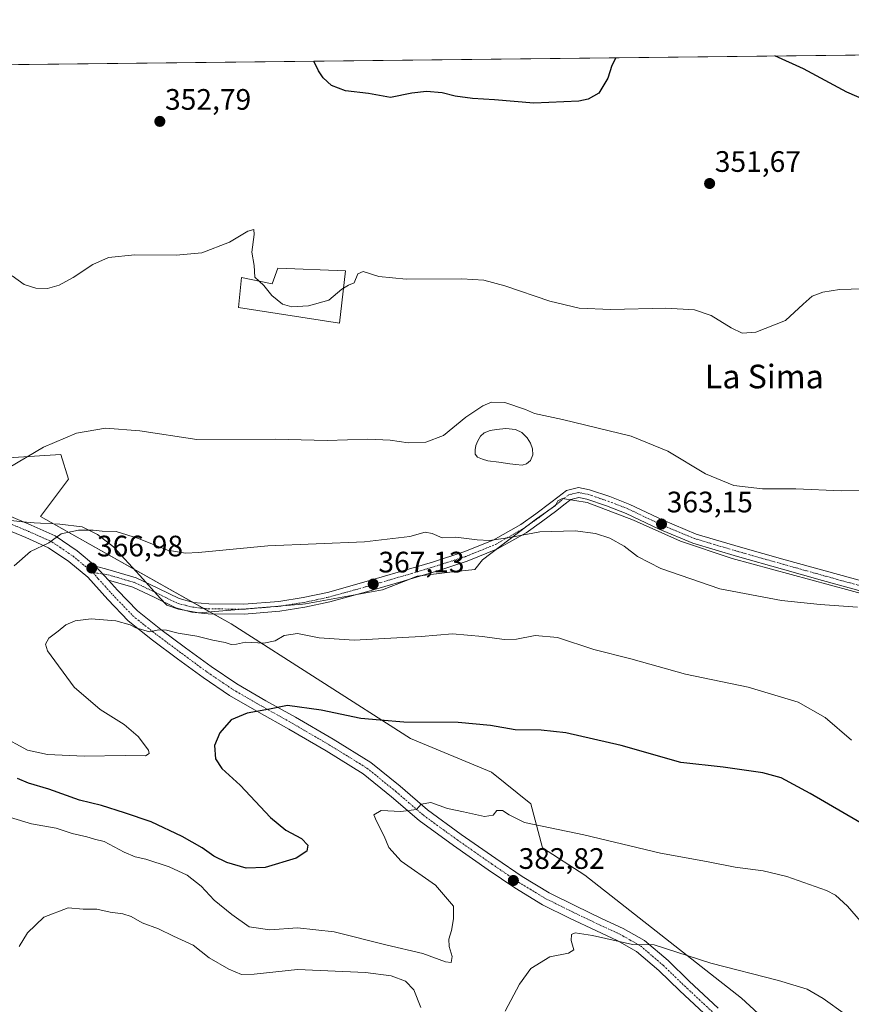
# Model space of a CAD drawing. Units: metres. Extents: x 577105 to 580560, y 4696472 to 4698824.
# Drawn here: x 579193 to 579474, y 4698491 to 4698824 of the extents above; entities that cross this region are included whole.
import ezdxf
from ezdxf.enums import TextEntityAlignment as Align

# ---------------------------------------------------------------- set-up
doc = ezdxf.new("R2010")
doc.units = ezdxf.units.M
doc.header["$MEASUREMENT"] = 0
doc.linetypes.add('TRAZO_Y_PUNTO', pattern=[1, 0.5, -0.25, 0, -0.25])
for name, color, linetype, lineweight in [('Camino', 19, 'Continuous', 0), ('Camino Cxs', 19, 'Continuous', 0), ('Camino eje', 39, 'TRAZO_Y_PUNTO', 13), ('Carátula', 7, 'Continuous', 5), ('Comarca CxS', 133, 'Continuous', 0), ('Comunidad Autónoma CxS', 142, 'Continuous', 0), ('Cultivos herbáceos CxS', 92, 'Continuous', 0), ('Curva de nivel maestra', 36, 'Continuous', 30), ('Curva de nivel normal', 36, 'Continuous', 0), ('Edificación industrial', 135, 'Continuous', 13), ('Edificación industrial Cxs', 135, 'Continuous', 13), ('Espacio natural protegido', 2, 'Continuous', 13), ('Espacio natural protegido CxS', 2, 'Continuous', 0), ('Estanque', 2, 'Continuous', 0), ('Estanque Cxs', 2, 'Continuous', 0), ('Matorral', 135, 'Continuous', 0), ('Matorral CxS', 135, 'Continuous', 0), ('Municipio CxS', 142, 'Continuous', 0), ('Pista no pavimentada', 254, 'Continuous', 13), ('Pista no pavimentada Cxs', 254, 'Continuous', 0), ('Pista pavimentada eje', 135, 'TRAZO_Y_PUNTO', 0), ('Provincia CxS', 1, 'Continuous', 0), ('Punto de cota en terreno', 7, 'Continuous', 0), ('Rótulo de punto de cota en terreno', 19, 'Continuous', 0), ('Texto cartográfico', 19, 'Continuous', 0)]:
    doc.layers.add(name, color=color, linetype=linetype, lineweight=lineweight)
doc.styles.add('Arial', font='txt', dxfattribs={"height": 0.2})

# ---------------------------------------------------------------- blocks, each defined once
blk = doc.blocks.new('*U154')
at = {"layer": 'Cultivos herbáceos CxS', "color": 92, "linetype": 'Continuous', "lineweight": 0}
for points in [[(577308.49, 4698787.81, 373.17), (580533.78, 4698824.27, 340.35)], [(579461.02, 4698470.74, 388.42), (579436.91, 4698492.95, 386.28), (579383.84, 4698534.61, 382.1), (579369.5, 4698543.89, 381.06), (579365.61, 4698558.76, 378.84), (579352.24, 4698569.51, 377.26), (579324.9, 4698580.86, 375.91), (579264.19, 4698619.71, 368.93), (579199.58, 4698656.02, 363.42), (579209.1, 4698668.66, 362.28), (579206.57, 4698677.09, 360.72), (579174.13, 4698674.99, 359.47)]]:
    blk.add_polyline3d(points, dxfattribs=at)
blk = doc.blocks.new('*U157')
at = {"layer": 'Espacio natural protegido CxS', "color": 2, "linetype": 'Continuous', "lineweight": 0}
blk.add_polyline3d([(579184.77, 4698655.25, 361.79), (579193.56, 4698654.23, 363), (579197.47, 4698653.9, 363.59), (579206.17, 4698653.51, 364.17), (579213.69, 4698652.55, 364.58), (579218.97, 4698649.93, 365.2), (579224.3, 4698645.77, 365.76), (579233.26, 4698636.05, 366.73), (579240.11, 4698628.45, 367.43), (579242.36, 4698626.06, 367.81), (579246.34, 4698624.64, 367.8), (579253.21, 4698623.47, 368.06), (579288.36, 4698626.41, 368.42), (579289.37, 4698626.5, 368.43), (579315.39, 4698631.22, 367.27), (579327.19, 4698635.91, 366.5), (579338.18, 4698637.27, 366.48), (579346.65, 4698638.12, 366.31), (579349.2, 4698641.39, 365.84), (579367.57, 4698655.32, 364.01), (579373.95, 4698659.74, 363.16), (579374.72, 4698661.32, 362.96), (579376.34, 4698662.13, 362.87), (579384.63, 4698660.8, 363.27), (579400.34, 4698654.79, 363.54), (579403.59, 4698653.34, 363.44), (579416.23, 4698647.72, 363.55), (579433.79, 4698641.89, 363.26), (579486.98, 4698627.43, 364.38)], dxfattribs=at)
blk = doc.blocks.new('*U158')
at = {"layer": 'Espacio natural protegido CxS', "color": 2, "linetype": 'Continuous', "lineweight": 0}
blk.add_polyline3d([(579184.7741, 4698655.2501, 361.7921), (579193.5613, 4698654.2301, 362.9959), (579197.4711, 4698653.9041, 363.5887), (579206.1701, 4698653.5091, 364.1668), (579213.687, 4698652.5481, 364.5785), (579218.9671, 4698649.9341, 365.1961), (579224.3021, 4698645.7731, 365.7632), (579233.2631, 4698636.0471, 366.7257), (579240.1091, 4698628.4532, 367.4345), (579242.3581, 4698626.0591, 367.8112), (579246.3411, 4698624.6401, 367.8033), (579253.2081, 4698623.4671, 368.0584), (579288.3551, 4698626.4141, 368.4229), (579289.3691, 4698626.4991, 368.4339), (579315.3911, 4698631.2171, 367.2729), (579327.1861, 4698635.9071, 366.502), (579338.1781, 4698637.2682, 366.4815), (579346.648, 4698638.1191, 366.3137), (579349.1951, 4698641.3871, 365.8408), (579367.5681, 4698655.3181, 364.0088), (579373.9531, 4698659.7401, 363.1585), (579374.7161, 4698661.3171, 362.9571), (579376.3431, 4698662.1251, 362.8692), (579384.6281, 4698660.7951, 363.2669), (579400.338, 4698654.7861, 363.5406), (579403.5891, 4698653.3401, 363.4385), (579416.2311, 4698647.7181, 363.5459), (579433.7871, 4698641.8941, 363.2603), (579486.9791, 4698627.4281, 364.3797)], dxfattribs=at)
blk = doc.blocks.new('*U160')
at = {"layer": 'Curva de nivel normal', "color": 36, "linetype": 'Continuous', "lineweight": 0}
blk.add_polyline3d([(579476.19, 4698625.42, 365), (579463.56, 4698626.22, 365), (579450.4, 4698627.59, 365), (579429.63, 4698631.61, 365), (579409.56, 4698638.41, 365), (579401.73, 4698642.54, 365), (579397.23, 4698646.04, 365), (579392.29, 4698648.77, 365), (579387.45, 4698650.35, 365), (579380.59, 4698651.16, 365), (579368.65, 4698650.88, 365), (579358.47, 4698648.99, 365), (579351.57, 4698647.97, 365), (579347.47, 4698648.2, 365), (579340.22, 4698649.02, 365), (579335.55, 4698648.8, 365), (579332.2, 4698650.28, 365), (579329.82, 4698650.75, 365), (579324.7, 4698649.3, 365), (579309.3, 4698647.52, 365), (579276.62, 4698646.16, 365), (579253.07, 4698643.86, 365), (579248.76, 4698643.67, 365), (579242.6, 4698644.72, 365), (579232.82, 4698648.6, 365), (579225.24, 4698651.04, 365), (579220.56, 4698651.14, 365), (579217.48, 4698651.44, 365), (579212.49, 4698651.41, 365), (579206.67, 4698650.25, 365), (579202.51, 4698647.17, 365), (579196.21, 4698644.26, 365), (579190.67, 4698639.36, 365)], dxfattribs=at)
blk = doc.blocks.new('*U166')
at = {"layer": 'Curva de nivel normal', "color": 36, "linetype": 'Continuous', "lineweight": 0}
blk.add_polyline3d([(579273.65, 4698735.74, 355), (579272.22, 4698737.12, 355), (579271.92, 4698741.03, 355), (579271.22, 4698745.51, 355), (579271.93, 4698751.54, 355), (579271.81, 4698753.26, 355), (579269.86, 4698752.66, 355), (579263.62, 4698748.9, 355), (579254.21, 4698745.37, 355), (579245.58, 4698744.5, 355), (579231.59, 4698744.64, 355), (579222.67, 4698743.7, 355), (579217.33, 4698741.41, 355), (579210.67, 4698736.98, 355), (579206, 4698734.44, 355), (579202, 4698733.31, 355), (579198, 4698733.34, 355), (579194.05, 4698734.59, 355), (579190.03, 4698737.55, 355)], dxfattribs=at)
blk = doc.blocks.new('*U170')
at = {"layer": 'Curva de nivel maestra', "color": 36, "linetype": 'Continuous', "lineweight": 30}
for points in [[(579394.39, 4698811.39, 350), (579393.07, 4698808.78, 350), (579391.63, 4698804.45, 350), (579388.67, 4698799.39, 350), (579385, 4698797.32, 350), (579381.82, 4698796.69, 350), (579366.65, 4698796.04, 350), (579353.32, 4698797.15, 350), (579345.91, 4698797.6, 350), (579340.01, 4698798.38, 350), (579335.58, 4698799.46, 350), (579330.32, 4698799.92, 350), (579325.32, 4698799.35, 350), (579318.16, 4698797.93, 350), (579310.66, 4698799.32, 350), (579302.82, 4698800.14, 350), (579298.17, 4698801.96, 350), (579295.33, 4698804.57, 350), (579293.68, 4698806.95, 350), (579292.21, 4698810.24, 350)], [(579674.04, 4698746.91, 350), (579660.05, 4698745.46, 350), (579649.47, 4698746.34, 350), (579631.94, 4698750.68, 350), (579623.43, 4698752.09, 350), (579616.63, 4698752.04, 350), (579610.53, 4698753.86, 350), (579597.59, 4698760.28, 350), (579577.87, 4698767.73, 350), (579566.12, 4698773.46, 350), (579557.52, 4698778.78, 350), (579550.12, 4698782.87, 350), (579541.64, 4698785.73, 350), (579524.07, 4698788.66, 350), (579507.43, 4698790.91, 350), (579502.32, 4698791.37, 350), (579499.03, 4698792.11, 350), (579491.95, 4698792.99, 350), (579483.52, 4698795, 350), (579472.56, 4698799.7, 350), (579457.86, 4698807.66, 350), (579448.24, 4698812, 350)]]:
    blk.add_polyline3d(points, dxfattribs=at)
blk = doc.blocks.new('5PATER')
at = {"layer": 'Carátula', "linetype": 'Continuous', "lineweight": 5}
h = blk.add_hatch(color=250, dxfattribs=at)
edge = h.paths.add_edge_path()
edge.add_ellipse((0, 0.01), major_axis=(-1.33, -1.34), ratio=0.999422, start_angle=0, end_angle=360)

msp = doc.modelspace()

# ---------------------------------------------------------------- linework, layer by layer
at = {"layer": 'Camino', "color": 19, "linetype": 'Continuous', "lineweight": 0}
for points in [[(579218.27, 4698639.25, 366.88), (579222.37, 4698638.07, 367.05), (579232.04, 4698635.27, 366.89), (579239.56, 4698631.72, 367.05), (579246.55, 4698628.25, 367.38), (579251.44, 4698627, 367.48), (579256.58, 4698626.45, 367.66), (579268.41, 4698626.36, 367.84), (579280.26, 4698627.33, 368.06), (579288.54, 4698628.61, 368.12), (579296.75, 4698630.39, 367.75), (579309.12, 4698633.81, 366.99), (579321.5, 4698637.39, 366.34), (579332.3, 4698640.64, 366.03), (579342.94, 4698644.05, 365.64), (579352.9, 4698648.08, 364.94), (579362.19, 4698653.39, 364.31), (579367.3, 4698657, 363.77), (579372.38, 4698660.77, 362.97), (579374.7, 4698662.63, 362.76), (579377.69, 4698664.92, 362.54), (579381.74, 4698665.87, 362.36), (579385.45, 4698665.13, 362.39), (579392.38, 4698662.79, 362.61), (579399.15, 4698660.17, 362.7), (579410.42, 4698654.8, 362.64), (579421.6, 4698650.13, 362.4), (579436.52, 4698645.71, 362.31), (579451.66, 4698641.43, 362.48), (579465.21, 4698637.63, 362.95), (579478.75, 4698633.89, 363.56)], [(579477.9, 4698630.68, 364.19), (579464.32, 4698634.43, 363.51), (579450.76, 4698638.24, 363), (579435.6, 4698642.52, 363.04), (579420.49, 4698647, 363.24), (579409.07, 4698651.77, 363.23), (579397.83, 4698657.12, 363.29), (579391.25, 4698659.66, 363.29), (579384.59, 4698661.92, 362.98), (579381.8, 4698662.48, 362.87), (579379.15, 4698661.85, 362.98), (579376.75, 4698660.02, 363.23), (579374.41, 4698658.14, 363.45), (579369.24, 4698654.31, 364.28), (579363.98, 4698650.59, 364.79), (579354.36, 4698645.09, 365.38), (579344.07, 4698640.92, 366), (579333.29, 4698637.47, 366.37), (579322.44, 4698634.2, 366.62), (579310.02, 4698630.61, 367.52), (579297.55, 4698627.17, 368.27), (579289.15, 4698625.34, 368.6), (579280.65, 4698624.03, 368.4), (579268.54, 4698623.04, 368.38), (579256.39, 4698623.13, 368.26), (579250.85, 4698623.73, 367.93), (579245.39, 4698625.12, 367.81), (579238.11, 4698628.74, 367.61), (579230.86, 4698632.16, 367.51), (579222.68, 4698634.52, 367.51)], [(579222.68, 4698634.52, 367.51), (579218.27, 4698639.25, 366.88)]]:
    msp.add_polyline3d(points, dxfattribs=at)
at = {"layer": 'Camino Cxs', "color": 19, "linetype": 'Continuous', "lineweight": 0}
msp.add_polyline3d([(579477.9, 4698630.68, 364.19), (579464.32, 4698634.43, 363.51), (579450.76, 4698638.24, 363), (579435.6, 4698642.52, 363.04), (579420.49, 4698647, 363.24), (579409.07, 4698651.77, 363.23), (579397.83, 4698657.12, 363.29), (579391.25, 4698659.66, 363.29), (579384.59, 4698661.92, 362.98), (579381.8, 4698662.48, 362.87), (579379.15, 4698661.85, 362.98), (579376.75, 4698660.02, 363.23), (579374.41, 4698658.14, 363.45), (579369.24, 4698654.31, 364.28), (579363.98, 4698650.59, 364.79), (579354.36, 4698645.09, 365.38), (579344.07, 4698640.92, 366), (579333.29, 4698637.47, 366.37), (579322.44, 4698634.2, 366.62), (579310.02, 4698630.61, 367.52), (579297.55, 4698627.17, 368.27), (579289.15, 4698625.34, 368.6), (579280.65, 4698624.03, 368.4), (579268.54, 4698623.04, 368.38), (579256.39, 4698623.13, 368.26), (579250.85, 4698623.73, 367.93), (579245.39, 4698625.12, 367.81), (579238.11, 4698628.74, 367.61), (579230.86, 4698632.16, 367.51), (579222.68, 4698634.52, 367.51), (579218.27, 4698639.25, 366.88), (579222.37, 4698638.07, 367.05), (579232.04, 4698635.27, 366.89), (579239.56, 4698631.72, 367.05), (579246.55, 4698628.25, 367.38), (579251.44, 4698627, 367.48), (579256.58, 4698626.45, 367.66), (579268.41, 4698626.36, 367.84), (579280.26, 4698627.33, 368.06), (579288.54, 4698628.61, 368.12), (579296.75, 4698630.39, 367.75), (579309.12, 4698633.81, 366.99), (579321.5, 4698637.39, 366.34), (579332.3, 4698640.64, 366.03), (579342.94, 4698644.05, 365.64), (579352.9, 4698648.08, 364.94), (579362.19, 4698653.39, 364.31), (579367.3, 4698657, 363.77), (579372.38, 4698660.77, 362.97), (579374.7, 4698662.63, 362.76), (579377.69, 4698664.92, 362.54), (579381.74, 4698665.87, 362.36), (579385.45, 4698665.13, 362.39), (579392.38, 4698662.79, 362.61), (579399.15, 4698660.17, 362.7), (579410.42, 4698654.8, 362.64), (579421.6, 4698650.13, 362.4), (579436.52, 4698645.71, 362.31), (579451.66, 4698641.43, 362.48), (579465.21, 4698637.63, 362.95), (579478.75, 4698633.89, 363.56)], dxfattribs=at)
at = {"layer": 'Camino eje', "color": 39, "linetype": 'TRAZO_Y_PUNTO', "lineweight": 13}
msp.add_polyline3d([(579217.49, 4698637.1, 367.14), (579222.53, 4698636.3, 367.28), (579224.57, 4698635.71, 367.29), (579229.41, 4698634.31, 367.19), (579231.45, 4698633.72, 367.11), (579238.84, 4698630.23, 367.33), (579242.33, 4698628.5, 367.28), (579245.97, 4698626.69, 367.58), (579248.7, 4698625.99, 367.63), (579251.15, 4698625.37, 367.71), (579253.92, 4698625.07, 367.83), (579256.49, 4698624.79, 367.97), (579268.48, 4698624.7, 368.12), (579280.46, 4698625.68, 368.23), (579288.85, 4698626.98, 368.35), (579293.05, 4698627.89, 368.23), (579297.15, 4698628.78, 368.06), (579303.39, 4698630.5, 367.59), (579309.57, 4698632.21, 367.26), (579321.97, 4698635.8, 366.48), (579327.37, 4698637.42, 366.35), (579332.8, 4698639.06, 366.2), (579338.12, 4698640.76, 366.09), (579343.51, 4698642.49, 365.83), (579348.49, 4698644.5, 365.4), (579353.63, 4698646.59, 365.16), (579363.09, 4698651.99, 364.54), (579368.27, 4698655.66, 363.97), (579370.81, 4698657.54, 363.53), (579373.4, 4698659.46, 363.18), (579375.73, 4698661.33, 362.98), (579376.93, 4698662.24, 362.86), (579378.42, 4698663.39, 362.66), (579379.75, 4698663.7, 362.61), (579381.77, 4698664.18, 362.54), (579385.02, 4698663.53, 362.56), (579388.49, 4698662.36, 362.8), (579391.82, 4698661.23, 362.94), (579395.11, 4698659.96, 362.99), (579398.49, 4698658.65, 362.96), (579404.13, 4698655.96, 363.01), (579409.75, 4698653.29, 362.94), (579421.05, 4698648.57, 362.83), (579436.06, 4698644.12, 362.66), (579443.64, 4698641.98, 362.89), (579451.21, 4698639.84, 362.72), (579457.99, 4698637.94, 363.03), (579464.77, 4698636.03, 363.22), (579471.54, 4698634.16, 363.4), (579478.33, 4698632.29, 363.86)], dxfattribs=at)
at = {"layer": 'Comarca CxS', "color": 133, "linetype": 'Continuous', "lineweight": 0}
msp.add_polyline3d([(580560.44, 4696511.1, 425.48), (577132.25, 4696472.36, 340.93), (577106.72, 4698785.53, 375.43), (580533.78, 4698824.27, 340.35), (580560.44, 4696511.1, 425.48)], close=True, dxfattribs=at)
msp.add_polyline3d([(580560.44, 4696511.1, 425.48), (577132.25, 4696472.36, 340.93), (577106.72, 4698785.53, 375.43), (580533.78, 4698824.27, 340.35), (580560.44, 4696511.1, 425.48)], close=True, dxfattribs=at)
at = {"layer": 'Comunidad Autónoma CxS', "color": 142, "linetype": 'Continuous', "lineweight": 0}
msp.add_polyline3d([(580560.44, 4696511.1, 425.48), (577132.25, 4696472.36, 340.93), (577106.72, 4698785.53, 375.43), (578142.27, 4698797.24, 358.21), (580411.91, 4698822.89, 341.2), (580533.78, 4698824.27, 340.35), (580560.44, 4696511.1, 425.48)], close=True, dxfattribs=at)
msp.add_polyline3d([(580560.44, 4696511.1, 425.48), (577132.25, 4696472.36, 340.93), (577106.72, 4698785.53, 375.43), (578142.27, 4698797.24, 358.21), (580411.91, 4698822.89, 341.2), (580533.78, 4698824.27, 340.35), (580560.44, 4696511.1, 425.48)], close=True, dxfattribs=at)
at = {"layer": 'Cultivos herbáceos CxS', "color": 92, "linetype": 'Continuous', "lineweight": 0}
for points in [[(579104.96, 4698808.12, 352.72), (579791.27, 4698815.88, 346.73), (579793.47, 4698815.9, 346.64), (579795.66, 4698815.93, 346.57), (579986.8, 4698818.09, 343.71), (580533.78, 4698824.27, 340.35), (580534.43, 4698767.51, 340.39), (580534.48, 4698763.9, 340.43), (580534.52, 4698760.29, 340.36), (580535.28, 4698694.04, 342.25), (580535.3, 4698692.58, 342.32), (580535.31, 4698691.11, 342.37), (580541.87, 4698122.17, 399.15)], [(579174.13, 4698674.99, 359.47), (579206.57, 4698677.09, 360.72), (579209.1, 4698668.66, 362.28), (579199.58, 4698656.02, 363.42), (579251.03, 4698627.11, 367.47), (579254.83, 4698624.97, 367.88), (579258.13, 4698623.12, 368.31), (579264.19, 4698619.71, 368.93), (579324.9, 4698580.86, 375.91), (579352.24, 4698569.52, 377.26), (579365.61, 4698558.76, 378.84), (579369.5, 4698543.89, 381.06), (579383.84, 4698534.61, 382.1), (579436.91, 4698492.95, 386.28), (579461.02, 4698470.74, 388.42)]]:
    msp.add_polyline3d(points, dxfattribs=at)
at = {"layer": 'Curva de nivel maestra', "color": 36, "linetype": 'Continuous', "lineweight": 30}
msp.add_polyline3d([(579482.31, 4698549.36, 375), (579460.2, 4698562.25, 375), (579450.36, 4698567.6, 375), (579444.17, 4698569.3, 375), (579430.69, 4698571.16, 375), (579416.35, 4698572.78, 375), (579396.22, 4698578.5, 375), (579377.45, 4698582.8, 375), (579369.09, 4698583.78, 375), (579360.32, 4698583.89, 375), (579351.94, 4698585.28, 375), (579341.02, 4698586.27, 375), (579322.66, 4698586.47, 375), (579314.58, 4698587.1, 375), (579308.08, 4698587.72, 375), (579294.63, 4698590.5, 375), (579283.22, 4698592.02, 375), (579277.11, 4698590.87, 375), (579269.56, 4698589.51, 375), (579264.14, 4698587.2, 375), (579260.34, 4698582.83, 375), (579258.49, 4698578.56, 375), (579258.88, 4698574, 375), (579260.98, 4698570.78, 375), (579267.24, 4698565.05, 375), (579277.52, 4698554.2, 375), (579282.69, 4698549.82, 375), (579288.01, 4698547, 375), (579290.15, 4698544.8, 375), (579289.8, 4698542.8, 375), (579286.22, 4698540.4, 375), (579275.69, 4698537.18, 375), (579269.24, 4698536.99, 375), (579262.76, 4698538.9, 375), (579258.26, 4698541.06, 375), (579254.37, 4698543.84, 375), (579247.63, 4698547.76, 375), (579237.11, 4698552.71, 375), (579228.06, 4698555.73, 375), (579220.23, 4698558.25, 375), (579212.89, 4698560.01, 375), (579202.48, 4698563.7, 375), (579195.57, 4698565.83, 375), (579191.83, 4698567.41, 375)], dxfattribs=at)
at = {"layer": 'Curva de nivel normal', "color": 36, "linetype": 'Continuous', "lineweight": 0}
for points in [[(579302.19, 4698733.4, 355), (579303.84, 4698734.4, 355), (579305.81, 4698735.22, 355), (579307.1, 4698738.19, 355), (579308.89, 4698738.97, 355), (579314.14, 4698737.28, 355), (579323.36, 4698736.4, 355), (579342.23, 4698736.58, 355), (579349.66, 4698736.12, 355), (579356.76, 4698734.12, 355), (579372.03, 4698729.02, 355), (579381.98, 4698726.56, 355), (579392.66, 4698726.15, 355), (579411.28, 4698726.62, 355), (579420.95, 4698726.09, 355), (579426.62, 4698724.1, 355), (579433.46, 4698719.93, 355), (579437.19, 4698718.14, 355), (579441.72, 4698718.43, 355), (579451.85, 4698722.42, 355), (579457.81, 4698728, 355), (579460.8, 4698730.66, 355), (579464.42, 4698731.98, 355), (579470.05, 4698732.92, 355), (579477.96, 4698733.15, 355)], [(579273.65, 4698735.74, 355), (579275.22, 4698734.22, 355), (579277.89, 4698730.86, 355), (579281.58, 4698728, 355), (579284.74, 4698727.07, 355), (579290.31, 4698727.4, 355), (579297.18, 4698729.34, 355), (579301.58, 4698733.03, 355), (579302.19, 4698733.4, 355)], [(579482.9, 4698664.97, 360), (579470.71, 4698664.77, 360), (579455.25, 4698665.42, 360), (579443.98, 4698665.38, 360), (579434.31, 4698666.58, 360), (579424.73, 4698670.56, 360), (579411.93, 4698678.18, 360), (579399.55, 4698683.24, 360), (579376.28, 4698688.95, 360), (579366.9, 4698690.92, 360), (579363.76, 4698692.31, 360), (579356.85, 4698694.63, 360), (579352.32, 4698694.83, 360), (579349.32, 4698693.56, 360), (579343.58, 4698689.66, 360), (579336.06, 4698683.46, 360), (579330.12, 4698681.24, 360), (579324.04, 4698681.01, 360), (579317.99, 4698681.93, 360), (579310.42, 4698682.28, 360), (579296.71, 4698681.81, 360), (579279.08, 4698682.21, 360), (579252.51, 4698682.14, 360), (579233.3, 4698685.12, 360), (579221.64, 4698685.94, 360), (579211.78, 4698684.26, 360), (579200.63, 4698679.54, 360), (579185.95, 4698670.83, 360)], [(579474.19, 4698580.35, 370), (579465.19, 4698588.03, 370), (579456.04, 4698593.25, 370), (579439.22, 4698598.32, 370), (579417.95, 4698602.72, 370), (579399.51, 4698607.87, 370), (579386.97, 4698611.09, 370), (579374.58, 4698615.06, 370), (579367.1, 4698615.82, 370), (579360.78, 4698614.56, 370), (579356.55, 4698614.39, 370), (579349.21, 4698615.47, 370), (579339.12, 4698616.29, 370), (579328.53, 4698615.47, 370), (579305.79, 4698614.21, 370), (579293.99, 4698614.98, 370), (579286.66, 4698616.44, 370), (579282.16, 4698615.74, 370), (579279.01, 4698614.01, 370), (579275.24, 4698613.22, 370), (579269.01, 4698613.51, 370), (579265.99, 4698612.86, 370), (579264.12, 4698612.76, 370), (579262.14, 4698613.44, 370), (579257.95, 4698614.21, 370), (579252.58, 4698615.58, 370), (579246.24, 4698616.55, 370), (579242.27, 4698617.63, 370), (579239.67, 4698617.7, 370), (579236.49, 4698617.05, 370), (579231.92, 4698618.39, 370), (579229.93, 4698619.41, 370), (579225.09, 4698620.75, 370), (579216.83, 4698621.4, 370), (579211.32, 4698620.74, 370), (579208.16, 4698619.4, 370), (579205.64, 4698617.26, 370), (579202.4, 4698614.88, 370), (579201.32, 4698612.8, 370), (579201.99, 4698610.56, 370), (579211.06, 4698598.32, 370), (579219.81, 4698590.7, 370), (579228, 4698585.6, 370), (579232.66, 4698581.57, 370), (579236.18, 4698576.99, 370), (579236.43, 4698575.87, 370), (579235.13, 4698575.03, 370), (579228.3, 4698575.16, 370), (579214.37, 4698574.94, 370), (579202.01, 4698575.48, 370), (579195.2, 4698577, 370), (579186.08, 4698581.88, 370)], [(579479.35, 4698516.55, 380), (579472.82, 4698524.09, 380), (579468.75, 4698527.87, 380), (579465.71, 4698529.48, 380), (579452.31, 4698534.2, 380), (579444.28, 4698536.1, 380), (579434.77, 4698537.36, 380), (579425.06, 4698539.27, 380), (579409.45, 4698542.04, 380), (579383.49, 4698548.28, 380), (579363.43, 4698552.47, 380), (579358.28, 4698555.07, 380), (579356.04, 4698556.57, 380), (579354.06, 4698556.47, 380), (579352.81, 4698555, 380), (579349.95, 4698554.54, 380), (579342.83, 4698556.06, 380), (579337.42, 4698557.17, 380), (579331.73, 4698559.21, 380), (579328.49, 4698558.64, 380), (579326.9, 4698556.88, 380), (579321.64, 4698556.15, 380), (579314.99, 4698556.5, 380), (579312.49, 4698555.02, 380), (579313.4, 4698552.87, 380), (579315.96, 4698547.78, 380), (579317.51, 4698543.98, 380), (579321.75, 4698539.42, 380), (579333.28, 4698531.19, 380), (579339.44, 4698524.12, 380), (579339.38, 4698519.86, 380), (579338.72, 4698515.95, 380), (579337.8, 4698512.96, 380), (579337.97, 4698510.48, 380), (579338.98, 4698507.14, 380), (579338.63, 4698505.11, 380), (579336.68, 4698505.26, 380), (579329, 4698508.06, 380), (579316.48, 4698511.06, 380), (579298.99, 4698515.41, 380), (579286.6, 4698516.75, 380), (579277.31, 4698516.07, 380), (579270.23, 4698517.15, 380), (579264.37, 4698521.36, 380), (579258.47, 4698526.18, 380), (579254.07, 4698530.87, 380), (579249.3, 4698534.6, 380), (579243.23, 4698537.46, 380), (579235.3, 4698540.1, 380), (579231.68, 4698540.79, 380), (579227.92, 4698542.38, 380), (579221.22, 4698546.02, 380), (579217.94, 4698546.87, 380), (579215.31, 4698547.6, 380), (579210.32, 4698548.79, 380), (579204.93, 4698550.53, 380), (579196.6, 4698552.04, 380), (579189.47, 4698554.17, 380)], [(579328.36, 4698489.84, 385), (579326.04, 4698495.86, 385), (579323.21, 4698498.69, 385), (579318.29, 4698500.54, 385), (579309.66, 4698501.71, 385), (579286.66, 4698502.69, 385), (579271.99, 4698501.06, 385), (579267.64, 4698500.99, 385), (579263.33, 4698502.75, 385), (579256.67, 4698506.66, 385), (579251.33, 4698510.93, 385), (579244.67, 4698513.99, 385), (579239.58, 4698516.46, 385), (579234, 4698518.44, 385), (579230.31, 4698520.59, 385), (579227.53, 4698521.54, 385), (579223.17, 4698522.12, 385), (579218.7, 4698523.16, 385), (579214.13, 4698523.15, 385), (579209, 4698523.52, 385), (579200.79, 4698520.45, 385), (579195.24, 4698515.16, 385), (579192.46, 4698510.48, 385)], [(579472.14, 4698487.44, 385), (579464.52, 4698492.85, 385), (579459.11, 4698496.06, 385), (579449.44, 4698499, 385), (579426.54, 4698504.8, 385), (579407.31, 4698511.04, 385), (579400.02, 4698511.12, 385), (579386.46, 4698514.24, 385), (579380.57, 4698515.15, 385), (579379.37, 4698514.55, 385), (579379.29, 4698512.48, 385), (579380.11, 4698509.38, 385), (579378.36, 4698508.23, 385), (579372.03, 4698506.93, 385), (579365.61, 4698503, 385), (579361.77, 4698497.7, 385), (579356.9, 4698488.53, 385)]]:
    msp.add_polyline3d(points, dxfattribs=at)
at = {"layer": 'Edificación industrial', "color": 135, "linetype": 'Continuous', "lineweight": 13}
msp.add_polyline3d([(579302.85, 4698739.29, 355.15), (579300.87, 4698721.56, 356.19), (579266.64, 4698726.88, 357.92), (579267.71, 4698736.99, 356.95), (579278.08, 4698734.81, 355.97), (579279.94, 4698740.18, 355.24), (579302.85, 4698739.29, 355.15)], dxfattribs=at)
at = {"layer": 'Edificación industrial Cxs', "color": 135, "linetype": 'Continuous', "lineweight": 13}
msp.add_polyline3d([(579302.85, 4698739.29, 355.15), (579300.87, 4698721.56, 356.19), (579266.64, 4698726.88, 357.92), (579267.71, 4698736.99, 356.95), (579278.08, 4698734.81, 355.97), (579279.94, 4698740.18, 355.24), (579302.85, 4698739.29, 355.15)], close=True, dxfattribs=at)
at = {"layer": 'Espacio natural protegido', "color": 2, "linetype": 'Continuous', "lineweight": 13}
msp.add_polyline3d([(579184.77, 4698655.25, 361.79), (579193.56, 4698654.23, 363), (579197.47, 4698653.9, 363.59), (579206.17, 4698653.51, 364.17), (579213.69, 4698652.55, 364.58), (579218.97, 4698649.93, 365.2), (579224.3, 4698645.77, 365.76), (579233.26, 4698636.05, 366.73), (579240.11, 4698628.45, 367.43), (579242.36, 4698626.06, 367.81), (579246.34, 4698624.64, 367.8), (579253.21, 4698623.47, 368.06), (579288.36, 4698626.41, 368.42), (579289.37, 4698626.5, 368.43), (579315.39, 4698631.22, 367.27), (579327.19, 4698635.91, 366.5), (579338.18, 4698637.27, 366.48), (579346.65, 4698638.12, 366.31), (579349.2, 4698641.39, 365.84), (579367.57, 4698655.32, 364.01), (579373.95, 4698659.74, 363.16), (579374.72, 4698661.32, 362.96), (579376.34, 4698662.13, 362.87), (579384.63, 4698660.8, 363.27), (579400.34, 4698654.79, 363.54), (579403.59, 4698653.34, 363.44), (579416.23, 4698647.72, 363.55), (579433.79, 4698641.89, 363.26), (579486.98, 4698627.43, 364.38)], dxfattribs=at)
at = {"layer": 'Estanque', "color": 2, "linetype": 'Continuous', "lineweight": 0}
msp.add_polyline3d([(579364.19, 4698673.88, 360.9), (579362.65, 4698673.48, 360.83), (579360.57, 4698673.62, 360.76), (579358.49, 4698673.86, 360.78), (579354.75, 4698674.41, 360.83), (579351, 4698674.95, 360.91), (579349.28, 4698675.53, 360.92), (579347.55, 4698676.1, 360.97), (579346.79, 4698677.14, 360.96), (579346.72, 4698678.6, 360.89), (579347.03, 4698680.13, 360.92), (579347.68, 4698681.67, 360.9), (579348.58, 4698683.21, 360.82), (579349.85, 4698684.42, 360.76), (579351.87, 4698685.2, 360.7), (579353.95, 4698685.51, 360.72), (579357.18, 4698685.83, 360.74), (579360.41, 4698685.51, 360.7), (579362.56, 4698684.47, 360.61), (579364.38, 4698682.69, 360.65), (579365.54, 4698680.84, 360.67), (579366.17, 4698678.92, 360.6), (579366.33, 4698676.99, 360.74), (579365.53, 4698675.08, 360.88), (579364.19, 4698673.88, 360.9)], dxfattribs=at)
at = {"layer": 'Estanque Cxs', "color": 2, "linetype": 'Continuous', "lineweight": 0}
msp.add_polyline3d([(579364.19, 4698673.88, 360.9), (579362.65, 4698673.48, 360.83), (579360.57, 4698673.62, 360.76), (579358.49, 4698673.86, 360.78), (579354.75, 4698674.41, 360.83), (579351, 4698674.95, 360.91), (579349.28, 4698675.53, 360.92), (579347.55, 4698676.1, 360.97), (579346.79, 4698677.14, 360.96), (579346.72, 4698678.6, 360.89), (579347.03, 4698680.13, 360.92), (579347.68, 4698681.67, 360.9), (579348.58, 4698683.21, 360.82), (579349.85, 4698684.42, 360.76), (579351.87, 4698685.2, 360.7), (579353.95, 4698685.51, 360.72), (579357.18, 4698685.83, 360.74), (579360.41, 4698685.51, 360.7), (579362.56, 4698684.47, 360.61), (579364.38, 4698682.69, 360.65), (579365.54, 4698680.84, 360.67), (579366.17, 4698678.92, 360.6), (579366.33, 4698676.99, 360.74), (579365.53, 4698675.08, 360.88), (579364.19, 4698673.88, 360.9)], close=True, dxfattribs=at)
at = {"layer": 'Matorral', "color": 135, "linetype": 'Continuous', "lineweight": 0}
msp.add_polyline3d([(579174.13, 4698674.99, 359.47), (579206.57, 4698677.09, 360.72), (579209.1, 4698668.66, 362.28), (579199.58, 4698656.02, 363.42), (579251.03, 4698627.11, 367.47), (579254.83, 4698624.97, 367.88), (579258.13, 4698623.12, 368.31), (579264.19, 4698619.71, 368.93), (579324.9, 4698580.86, 375.91), (579352.24, 4698569.52, 377.26), (579365.61, 4698558.76, 378.84), (579369.5, 4698543.89, 381.06), (579383.84, 4698534.61, 382.1), (579436.91, 4698492.95, 386.28), (579461.02, 4698470.74, 388.42)], dxfattribs=at)
at = {"layer": 'Matorral CxS', "color": 135, "linetype": 'Continuous', "lineweight": 0}
msp.add_polyline3d([(579174.13, 4698674.99, 359.47), (579206.57, 4698677.09, 360.72), (579209.1, 4698668.66, 362.28), (579199.58, 4698656.02, 363.42), (579264.19, 4698619.71, 368.93), (579324.9, 4698580.86, 375.91), (579352.24, 4698569.51, 377.26), (579365.61, 4698558.76, 378.84), (579369.5, 4698543.89, 381.06), (579383.84, 4698534.61, 382.1), (579436.91, 4698492.95, 386.28), (579461.02, 4698470.74, 388.42)], dxfattribs=at)
at = {"layer": 'Municipio CxS', "color": 142, "linetype": 'Continuous', "lineweight": 0}
msp.add_polyline3d([(578142.27, 4698797.24, 358.21), (580411.91, 4698822.89, 341.2)], dxfattribs=at)
msp.add_polyline3d([(578142.27, 4698797.24, 358.21), (580411.91, 4698822.89, 341.2)], dxfattribs=at)
at = {"layer": 'Pista no pavimentada', "color": 254, "linetype": 'Continuous', "lineweight": 13}
for points in [[(579188.85, 4698656.35, 362.05), (579196.45, 4698653.14, 363.57), (579204.61, 4698649.49, 364.79), (579212.02, 4698644.49, 365.98), (579218.27, 4698639.25, 366.88)], [(579425.91, 4698486.29, 387.71), (579416.07, 4698495.45, 386.37), (579408.96, 4698502.31, 385.66), (579401.42, 4698508.77, 385.04), (579394.79, 4698512.55, 384.91), (579387.85, 4698515.74, 384.73), (579378.7, 4698520.12, 384.03), (579369.61, 4698524.64, 383.36), (579360.23, 4698530.3, 383.03), (579351.18, 4698536.48, 382.44), (579339.41, 4698544.69, 381.58), (579327.82, 4698553.12, 380.42), (579318.44, 4698561.19, 379.28), (579308.81, 4698568.99, 378.51), (579296.29, 4698576.72, 377.22), (579283.66, 4698584.09, 376.06), (579273.62, 4698589.71, 375.05), (579263.63, 4698595.49, 373.91), (579254.7, 4698601.53, 372.7), (579246.03, 4698607.9, 371.51), (579237.57, 4698614.22, 370.62), (579229.32, 4698620.77, 369.52), (579222.39, 4698628, 368.47), (579215.63, 4698635.49, 367.39), (579209.25, 4698640.82, 366.34), (579202.38, 4698645.47, 365.2), (579194.63, 4698648.94, 363.69), (579186.76, 4698652.25, 362.21)], [(579222.68, 4698634.52, 367.51), (579218.27, 4698639.25, 366.88)], [(579222.68, 4698634.52, 367.51), (579225.74, 4698631.13, 367.92), (579232.42, 4698624.16, 368.92), (579240.36, 4698617.85, 369.91), (579248.76, 4698611.58, 370.88), (579257.35, 4698605.27, 372.15), (579266.06, 4698599.37, 373.32), (579275.89, 4698593.7, 374.54), (579285.93, 4698588.07, 375.7), (579298.65, 4698580.65, 376.78), (579311.47, 4698572.74, 378.23), (579321.38, 4698564.71, 378.94), (579330.67, 4698556.71, 380.28), (579342.07, 4698548.43, 381.34), (579353.78, 4698540.25, 382.05), (579362.71, 4698534.16, 382.67), (579371.82, 4698528.66, 383.32), (579380.71, 4698524.24, 383.84), (579389.8, 4698519.89, 384.16), (579396.89, 4698516.63, 384.39), (579404.07, 4698512.53, 384.73), (579412.05, 4698505.71, 385.28), (579419.23, 4698498.78, 385.87), (579429.04, 4698489.64, 387.07)]]:
    msp.add_polyline3d(points, dxfattribs=at)
at = {"layer": 'Pista no pavimentada Cxs', "color": 254, "linetype": 'Continuous', "lineweight": 0}
for points in [[(579188.85, 4698656.35, 362.05), (579196.45, 4698653.14, 363.57), (579204.61, 4698649.49, 364.79), (579212.02, 4698644.49, 365.98), (579218.27, 4698639.25, 366.88), (579222.68, 4698634.52, 367.51), (579225.74, 4698631.13, 367.92), (579232.42, 4698624.16, 368.92), (579240.36, 4698617.85, 369.91), (579248.76, 4698611.58, 370.88), (579257.35, 4698605.27, 372.15), (579266.06, 4698599.37, 373.32), (579275.89, 4698593.7, 374.54), (579285.93, 4698588.07, 375.7), (579298.65, 4698580.65, 376.78), (579311.47, 4698572.74, 378.23), (579321.38, 4698564.71, 378.94), (579330.67, 4698556.71, 380.28), (579342.07, 4698548.43, 381.34), (579353.78, 4698540.25, 382.05), (579362.71, 4698534.16, 382.67), (579371.82, 4698528.66, 383.32), (579380.71, 4698524.24, 383.84), (579389.8, 4698519.89, 384.16), (579396.89, 4698516.63, 384.39), (579404.07, 4698512.53, 384.73), (579412.05, 4698505.71, 385.28), (579419.23, 4698498.78, 385.87), (579429.04, 4698489.64, 387.07)], [(579425.91, 4698486.29, 387.71), (579416.07, 4698495.45, 386.37), (579408.96, 4698502.31, 385.66), (579401.42, 4698508.77, 385.04), (579394.79, 4698512.55, 384.91), (579387.85, 4698515.74, 384.73), (579378.7, 4698520.12, 384.03), (579369.61, 4698524.64, 383.36), (579360.23, 4698530.3, 383.03), (579351.18, 4698536.48, 382.44), (579339.41, 4698544.69, 381.58), (579327.82, 4698553.12, 380.42), (579318.44, 4698561.19, 379.28), (579308.81, 4698568.99, 378.51), (579296.29, 4698576.72, 377.22), (579283.66, 4698584.09, 376.06), (579273.62, 4698589.71, 375.05), (579263.63, 4698595.49, 373.91), (579254.7, 4698601.53, 372.7), (579246.03, 4698607.9, 371.51), (579237.57, 4698614.22, 370.62), (579229.32, 4698620.77, 369.52), (579222.39, 4698628, 368.47), (579215.63, 4698635.49, 367.39), (579209.25, 4698640.82, 366.34), (579202.38, 4698645.47, 365.2), (579194.63, 4698648.94, 363.69), (579186.76, 4698652.25, 362.21)]]:
    msp.add_polyline3d(points, dxfattribs=at)
at = {"layer": 'Pista pavimentada eje', "color": 135, "linetype": 'TRAZO_Y_PUNTO', "lineweight": 0}
for points in [[(579148.03, 4698728.8, 357.05), (579149.93, 4698722.81, 357.51), (579151.82, 4698716.9, 357.89), (579152.81, 4698713.82, 358.09), (579154.7, 4698707.93, 358.38), (579156.61, 4698702.02, 358.65), (579158.65, 4698696.3, 358.89), (579160.72, 4698690.5, 359.11), (579165.24, 4698679.18, 359.61), (579167.24, 4698675.23, 359.76), (579169.37, 4698671, 360.04), (579174.88, 4698663.69, 360.37), (579180.95, 4698658.44, 361.08), (579187.81, 4698654.3, 362.08), (579191.74, 4698652.65, 362.94), (579195.54, 4698651.04, 363.6), (579203.5, 4698647.48, 364.95), (579207.2, 4698644.98, 365.56), (579210.64, 4698642.66, 366.1), (579213.76, 4698640.04, 366.66), (579216.95, 4698637.37, 367.09), (579217.49, 4698637.1, 367.14)], [(579217.49, 4698637.1, 367.14), (579219.16, 4698635.01, 367.46), (579224.07, 4698629.57, 368.19), (579230.87, 4698622.47, 369.17), (579235, 4698619.19, 369.66), (579238.97, 4698616.04, 370.22), (579243.2, 4698612.88, 370.63), (579247.4, 4698609.74, 371.18), (579256.03, 4698603.4, 372.48), (579260.38, 4698600.45, 373.07), (579264.85, 4698597.43, 373.62), (579269.84, 4698594.54, 374.11), (579274.76, 4698591.71, 374.77), (579279.78, 4698588.9, 375.22), (579284.8, 4698586.08, 375.84), (579297.47, 4698578.69, 376.88), (579303.73, 4698574.82, 377.6), (579310.14, 4698570.87, 378.3), (579319.91, 4698562.95, 379.08), (579324.56, 4698558.95, 379.58), (579329.25, 4698554.92, 380.29), (579335.04, 4698550.7, 380.82), (579340.74, 4698546.56, 381.44), (579346.63, 4698542.46, 381.83), (579352.48, 4698538.37, 382.21), (579356.95, 4698535.32, 382.52), (579361.47, 4698532.23, 382.88), (579370.72, 4698526.65, 383.37), (579379.71, 4698522.18, 383.94), (579388.83, 4698517.82, 384.43), (579395.84, 4698514.59, 384.62), (579399.16, 4698512.7, 384.82), (579402.75, 4698510.65, 384.9), (579406.74, 4698507.24, 385.18), (579410.51, 4698504.01, 385.39), (579417.65, 4698497.12, 386.06), (579422.57, 4698492.54, 386.66), (579427.48, 4698487.97, 387.37)]]:
    msp.add_polyline3d(points, dxfattribs=at)
at = {"layer": 'Provincia CxS', "color": 1, "linetype": 'Continuous', "lineweight": 0}
msp.add_polyline3d([(579981.75, 4696504.56, 407.59), (577132.25, 4696472.36, 340.93), (577106.72, 4698785.53, 375.43), (578142.27, 4698797.24, 358.21), (580533.78, 4698824.27, 340.35), (580560.44, 4696511.1, 425.48), (579981.75, 4696504.56, 407.59)], close=True, dxfattribs=at)
msp.add_polyline3d([(579981.75, 4696504.56, 407.59), (577132.25, 4696472.36, 340.93), (577106.72, 4698785.53, 375.43), (578142.27, 4698797.24, 358.21), (580533.78, 4698824.27, 340.35), (580560.44, 4696511.1, 425.48), (579981.75, 4696504.56, 407.59)], close=True, dxfattribs=at)

# ---------------------------------------------------------------- block references
at = {"layer": 'Cultivos herbáceos CxS', "color": 92, "linetype": 'Continuous', "lineweight": 0}
msp.add_blockref('*U154', (0, 0), dxfattribs=at)
at = {"layer": 'Curva de nivel maestra', "color": 36, "linetype": 'Continuous', "lineweight": 30}
msp.add_blockref('*U170', (0, 0), dxfattribs=at)
at = {"layer": 'Curva de nivel normal', "color": 36, "linetype": 'Continuous', "lineweight": 0}
for name in ['*U166', '*U160']:
    msp.add_blockref(name, (0, 0), dxfattribs=at)
at = {"layer": 'Espacio natural protegido CxS', "color": 2, "linetype": 'Continuous', "lineweight": 0}
for name in ['*U157', '*U158']:
    msp.add_blockref(name, (0, 0), dxfattribs=at)
at = {"layer": 'Punto de cota en terreno', "linetype": 'Continuous', "lineweight": 0}
for p in [(579240.03, 4698789.83, 352.79), (579426.12, 4698768.8, 351.67), (579409.85, 4698653.52, 363.15), (579216.98, 4698638.61, 366.98), (579312.25, 4698633.18, 367.13), (579359.69, 4698532.82, 382.82)]:
    msp.add_blockref('5PATER', p, dxfattribs=at)

# ---------------------------------------------------------------- texts
at = {"layer": 'Rótulo de punto de cota en terreno', "color": 19, "linetype": 'Continuous', "lineweight": 0, "style": 'Arial'}
for s, p in [('352,79', (579241.79, 4698791.59)), ('351,67', (579427.88, 4698770.56)), ('363,15', (579411.61, 4698655.28)), ('366,98', (579218.74, 4698640.37)), ('367,13', (579314.01, 4698634.94)), ('382,82', (579361.45, 4698534.58))]:
    msp.add_text(s, height=7, dxfattribs=at).set_placement(p, align=Align.BOTTOM_LEFT)
at = {"layer": 'Texto cartográfico', "color": 19, "linetype": 'Continuous', "lineweight": 0, "style": 'Arial'}
msp.add_text('La Sima', height=8, dxfattribs=at).set_placement((579444.62, 4698703.46), align=Align.MIDDLE_CENTER)

doc.saveas('drawing.dxf')
